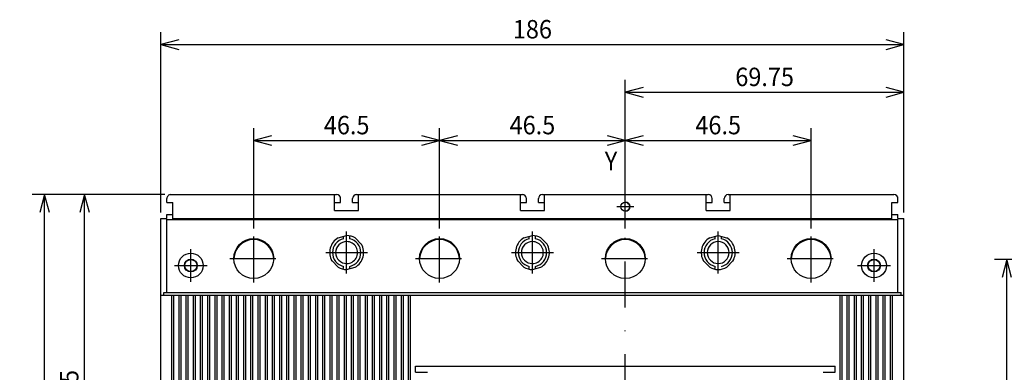
# Model space of a CAD drawing. Extents: x -414 to -31, y 6858 to 7131.
# Drawn here: x -414 to -254, y 7070 to 7128 of the extents above; entities that cross this region are included whole.
import ezdxf
from ezdxf.enums import TextEntityAlignment as Align

# ---------------------------------------------------------------- set-up
doc = ezdxf.new("R2010")
doc.units = 0
doc.header["$LTSCALE"] = 15
doc.linetypes.add('DASHDOT', pattern=[1, 0.5, -0.25, 0, -0.25])
doc.layers.get('0').update_dxf_attribs({"linetype": 'CONTINUOUS'})

# ---------------------------------------------------------------- blocks, each defined once
blk = doc.blocks.new('*U23')
at = {"color": 7, "linetype": 'CONTINUOUS'}
for p, q in [((-234.262494, 7088.681246), (-255.158753, 7088.681246)), ((-253.158753, 7088.681246), (-253.93521, 7085.783469)), ((-253.158753, 6976.55625), (-253.158753, 7088.681246)), ((-252.382296, 7085.783469), (-253.158753, 7088.681246)), ((-253.93521, 6979.454028), (-253.158753, 6976.55625)), ((-253.158753, 6976.55625), (-252.382296, 6979.454028)), ((-234.262494, 6976.55625), (-255.158753, 6976.55625))]:
    blk.add_line(p, q, dxfattribs=at)
at = {"color": 7, "linetype": 'CONTINUOUS', "width": 0.933333}
blk.add_text('172.5', height=3, rotation=90, dxfattribs=at).set_placement((-255.658753, 7032.618748), align=Align.MIDDLE_CENTER)
blk = doc.blocks.new('*U51')
at = {"color": 7, "linetype": 'CONTINUOUS'}
for p, q in [((-315.232518, 7093.743746), (-315.232518, 7110.072202)), ((-285.007519, 7093.743746), (-285.007519, 7110.072202)), ((-312.334741, 7108.84866), (-315.232518, 7108.072202)), ((-315.232518, 7108.072202), (-285.007519, 7108.072202)), ((-315.232518, 7108.072202), (-312.334741, 7107.295745)), ((-285.007519, 7108.072202), (-287.905297, 7108.84866)), ((-287.905297, 7107.295745), (-285.007519, 7108.072202))]:
    blk.add_line(p, q, dxfattribs=at)
at = {"color": 7, "linetype": 'CONTINUOUS', "width": 0.933333}
blk.add_text('46.5', height=3, dxfattribs=at).set_placement((-300.120019, 7110.572202), align=Align.MIDDLE_CENTER)
blk = doc.blocks.new('*U53')
at = {"color": 7, "linetype": 'CONTINUOUS'}
for p, q in [((-345.457517, 7093.743746), (-345.457517, 7110.072202)), ((-315.232518, 7093.743746), (-315.232518, 7110.072202)), ((-342.55974, 7108.84866), (-345.457517, 7108.072202)), ((-345.457517, 7108.072202), (-315.232518, 7108.072202)), ((-345.457517, 7108.072202), (-342.55974, 7107.295745)), ((-315.232518, 7108.072202), (-318.130296, 7108.84866)), ((-318.130296, 7107.295745), (-315.232518, 7108.072202))]:
    blk.add_line(p, q, dxfattribs=at)
at = {"color": 7, "linetype": 'CONTINUOUS', "width": 0.933333}
blk.add_text('46.5', height=3, dxfattribs=at).set_placement((-330.345018, 7110.572202), align=Align.MIDDLE_CENTER)
blk = doc.blocks.new('*U54')
at = {"color": 7, "linetype": 'CONTINUOUS'}
for p, q in [((-375.682516, 7093.743746), (-375.682516, 7110.072202)), ((-345.457517, 7093.743746), (-345.457517, 7110.072202)), ((-372.784739, 7108.84866), (-375.682516, 7108.072202)), ((-375.682516, 7108.072202), (-345.457517, 7108.072202)), ((-375.682516, 7108.072202), (-372.784739, 7107.295745)), ((-345.457517, 7108.072202), (-348.355295, 7108.84866)), ((-348.355295, 7107.295745), (-345.457517, 7108.072202))]:
    blk.add_line(p, q, dxfattribs=at)
at = {"color": 7, "linetype": 'CONTINUOUS', "width": 0.933333}
blk.add_text('46.5', height=3, dxfattribs=at).set_placement((-360.570017, 7110.572202), align=Align.MIDDLE_CENTER)
blk = doc.blocks.new('*U55')
at = {"color": 7, "linetype": 'CONTINUOUS'}
for p, q in [((-315.232518, 7093.743746), (-315.232518, 7117.917303)), ((-269.89502, 7096.343746), (-269.89502, 7117.917303)), ((-312.334741, 7116.69376), (-315.232518, 7115.917303)), ((-315.232518, 7115.917303), (-269.89502, 7115.917303)), ((-315.232518, 7115.917303), (-312.334741, 7115.140846)), ((-269.89502, 7115.917303), (-272.792797, 7116.69376)), ((-272.792797, 7115.140846), (-269.89502, 7115.917303))]:
    blk.add_line(p, q, dxfattribs=at)
at = {"color": 7, "linetype": 'CONTINUOUS', "width": 0.933333}
blk.add_text('69.75', height=3, dxfattribs=at).set_placement((-292.563769, 7118.417303), align=Align.MIDDLE_CENTER)
blk = doc.blocks.new('*U56')
at = {"color": 7, "linetype": 'CONTINUOUS'}
for p, q in [((-390.795015, 7096.343746), (-390.795015, 7125.680073)), ((-269.89502, 7096.343746), (-269.89502, 7125.680073)), ((-387.897238, 7124.45653), (-390.795015, 7123.680073)), ((-269.89502, 7123.680073), (-272.792797, 7124.45653)), ((-390.795015, 7123.680073), (-269.89502, 7123.680073)), ((-390.795015, 7123.680073), (-387.897238, 7122.903616)), ((-272.792797, 7122.903616), (-269.89502, 7123.680073))]:
    blk.add_line(p, q, dxfattribs=at)
at = {"color": 7, "linetype": 'CONTINUOUS', "width": 0.933333}
blk.add_text('186', height=3, dxfattribs=at).set_placement((-330.345018, 7126.180073), align=Align.MIDDLE_CENTER)
blk = doc.blocks.new('*U57')
at = {"color": 7, "linetype": 'CONTINUOUS'}
for p, q in [((-390.168851, 7099.243746), (-405.209913, 7099.243746)), ((-403.209913, 7099.243746), (-403.98637, 7096.345968)), ((-403.209913, 7032.618748), (-403.209913, 7099.243746)), ((-402.433455, 7096.345968), (-403.209913, 7099.243746)), ((-403.98637, 7035.516526), (-403.209913, 7032.618748)), ((-403.209913, 7032.618748), (-402.433455, 7035.516526)), ((-398.097233, 7032.618748), (-405.209913, 7032.618748))]:
    blk.add_line(p, q, dxfattribs=at)
at = {"color": 7, "linetype": 'CONTINUOUS', "width": 0.933333}
blk.add_text('102.5', height=3, rotation=90, dxfattribs=at).set_placement((-405.709913, 7065.931247), align=Align.MIDDLE_CENTER)
blk = doc.blocks.new('*U58')
at = {"color": 7, "linetype": 'CONTINUOUS'}
for p, q in [((-390.168851, 7099.243746), (-411.711232, 7099.243746)), ((-409.711232, 7099.243746), (-410.48769, 7096.345968)), ((-409.711232, 6965.993751), (-409.711232, 7099.243746)), ((-408.934775, 7096.345968), (-409.711232, 7099.243746)), ((-410.48769, 6968.891528), (-409.711232, 6965.993751)), ((-409.711232, 6965.993751), (-408.934775, 6968.891528)), ((-390.495016, 6965.993751), (-411.711232, 6965.993751))]:
    blk.add_line(p, q, dxfattribs=at)
at = {"color": 7, "linetype": 'CONTINUOUS', "width": 0.933333}
blk.add_text('205', height=3, rotation=90, dxfattribs=at).set_placement((-412.211232, 7032.618748), align=Align.MIDDLE_CENTER)

msp = doc.modelspace()

# ---------------------------------------------------------------- linework, layer by layer
at = {"color": 252, "linetype": 'CONTINUOUS'}
for p, q in [((-389.820016, 7097.943746), (-389.820016, 7098.593746)), ((-389.168851, 7099.243746), (-362.195017, 7099.243746)), ((-362.520017, 7099.243746), (-362.195017, 7099.243746)), ((-362.520017, 7098.593746), (-362.520017, 7099.243746)), ((-362.520017, 7096.643746), (-362.520017, 7098.593746)), ((-361.545017, 7097.943746), (-361.545017, 7098.593746)), ((-359.595017, 7097.943746), (-359.595017, 7098.593746)), ((-358.945017, 7099.243746), (-332.295018, 7099.243746)), ((-358.620017, 7098.593746), (-358.620017, 7099.243746)), ((-358.620017, 7096.643746), (-358.620017, 7098.593746)), ((-332.295018, 7098.593746), (-332.295018, 7099.243746)), ((-332.295018, 7099.243746), (-331.970018, 7099.243746)), ((-332.295018, 7096.643746), (-332.295018, 7098.593746)), ((-331.320018, 7097.943746), (-331.320018, 7098.593746)), ((-329.370018, 7097.943746), (-329.370018, 7098.593746)), ((-328.720018, 7099.243746), (-328.395018, 7099.243746)), ((-328.395018, 7098.593746), (-328.395018, 7099.243746)), ((-328.395018, 7099.243746), (-302.070019, 7099.243746)), ((-328.395018, 7096.643746), (-328.395018, 7098.593746)), ((-302.070019, 7098.593746), (-302.070019, 7099.243746)), ((-302.070019, 7099.243746), (-301.745019, 7099.243746)), ((-302.070019, 7096.643746), (-302.070019, 7098.593746)), ((-301.095019, 7097.943746), (-301.095019, 7098.593746)), ((-299.145019, 7097.943746), (-299.145019, 7098.593746)), ((-298.495019, 7099.243746), (-298.170019, 7099.243746)), ((-298.170019, 7099.243746), (-271.52002, 7099.243746)), ((-298.170019, 7098.593746), (-298.170019, 7099.243746)), ((-298.170019, 7096.643746), (-298.170019, 7098.593746)), ((-270.87002, 7097.943746), (-270.87002, 7098.593746)), ((-389.820016, 7097.943746), (-389.170016, 7097.943746)), ((-389.170016, 7097.943746), (-388.845016, 7097.943746)), ((-388.845016, 7095.343746), (-388.845016, 7097.943746)), ((-362.520017, 7097.943746), (-361.545017, 7097.943746)), ((-362.520017, 7096.643746), (-358.620017, 7096.643746)), ((-359.595017, 7097.943746), (-358.620017, 7097.943746)), ((-332.295018, 7097.943746), (-331.320018, 7097.943746)), ((-332.295018, 7096.643746), (-328.395018, 7096.643746)), ((-329.370018, 7097.943746), (-328.395018, 7097.943746)), ((-302.070019, 7097.943746), (-301.095019, 7097.943746)), ((-302.070019, 7096.643746), (-298.170019, 7096.643746)), ((-299.145019, 7097.943746), (-298.170019, 7097.943746)), ((-271.84502, 7097.943746), (-271.52002, 7097.943746)), ((-271.84502, 7095.343746), (-271.84502, 7097.943746)), ((-271.52002, 7097.943746), (-270.87002, 7097.943746)), ((-390.795015, 7095.343746), (-389.820016, 7095.343746)), ((-390.795015, 7082.863746), (-390.795015, 7095.343746)), ((-389.820016, 7095.993746), (-388.845016, 7095.993746)), ((-389.820016, 7095.343746), (-389.820016, 7095.993746)), ((-389.820016, 7095.181246), (-389.170016, 7095.181246)), ((-389.820016, 7083.318746), (-389.820016, 7095.181246)), ((-389.820016, 7095.181246), (-270.87002, 7095.181246)), ((-388.845016, 7095.181246), (-388.845016, 7095.343746)), ((-388.845016, 7095.343746), (-271.84502, 7095.343746)), ((-388.64118, 7095.343746), (-388.195016, 7095.343746)), ((-272.49502, 7095.343746), (-272.048855, 7095.343746)), ((-271.84502, 7095.993746), (-270.87002, 7095.993746)), ((-271.84502, 7095.181246), (-271.84502, 7095.343746)), ((-271.52002, 7095.181246), (-270.87002, 7095.181246)), ((-270.87002, 7095.343746), (-270.87002, 7095.993746)), ((-270.87002, 7095.343746), (-269.89502, 7095.343746)), ((-270.87002, 7083.318746), (-270.87002, 7095.181246)), ((-269.89502, 7082.863746), (-269.89502, 7095.343746)), ((-361.944989, 7092.201315), (-360.570017, 7092.581246)), ((-359.190753, 7092.208272), (-358.190398, 7091.193492)), ((-331.71999, 7092.201315), (-330.345018, 7092.581246)), ((-328.965754, 7092.208272), (-327.965399, 7091.193492)), ((-301.494991, 7092.201315), (-300.120019, 7092.581246)), ((-300.120019, 7092.581246), (-298.745046, 7092.201315)), ((-362.949635, 7088.444), (-361.94928, 7087.42922)), ((-360.570017, 7087.056246), (-359.195044, 7087.436177)), ((-332.724636, 7088.444), (-331.724281, 7087.42922)), ((-330.345018, 7087.056246), (-328.970045, 7087.436177)), ((-302.499637, 7088.444), (-301.499282, 7087.42922)), ((-298.740755, 7087.42922), (-297.7404, 7088.444)), ((-390.795015, 7082.863746), (-358.685017, 7082.863746)), ((-390.340016, 7083.318746), (-358.620017, 7083.318746)), ((-358.685017, 7003.498749), (-358.685017, 7082.863746)), ((-358.685017, 7082.863746), (-358.360017, 7082.863746)), ((-358.620017, 7083.318746), (-270.35002, 7083.318746)), ((-358.360017, 7003.498749), (-358.360017, 7082.863746)), ((-358.360017, 7082.863746), (-357.515017, 7082.863746)), ((-357.515017, 7003.498749), (-357.515017, 7082.863746)), ((-357.515017, 7082.863746), (-357.190017, 7082.863746)), ((-357.190017, 7003.498749), (-357.190017, 7082.863746)), ((-357.190017, 7082.863746), (-356.345017, 7082.863746)), ((-356.345017, 7003.498749), (-356.345017, 7082.863746)), ((-356.345017, 7082.863746), (-356.020017, 7082.863746)), ((-356.020017, 7003.498749), (-356.020017, 7082.863746)), ((-356.020017, 7082.863746), (-355.175017, 7082.863746)), ((-355.175017, 7003.498749), (-355.175017, 7082.863746)), ((-355.175017, 7082.863746), (-354.850017, 7082.863746)), ((-354.850017, 7003.498749), (-354.850017, 7082.863746)), ((-354.850017, 7082.863746), (-354.005017, 7082.863746)), ((-354.005017, 7003.498749), (-354.005017, 7082.863746)), ((-354.005017, 7082.863746), (-353.680017, 7082.863746)), ((-353.680017, 7003.498749), (-353.680017, 7082.863746)), ((-353.680017, 7082.863746), (-352.835017, 7082.863746)), ((-352.835017, 7003.498749), (-352.835017, 7082.863746)), ((-352.835017, 7082.863746), (-352.510017, 7082.863746)), ((-352.510017, 7003.498749), (-352.510017, 7082.863746)), ((-352.510017, 7082.863746), (-351.665017, 7082.863746)), ((-351.665017, 7003.498749), (-351.665017, 7082.863746)), ((-351.665017, 7082.863746), (-351.340017, 7082.863746)), ((-351.340017, 7003.498749), (-351.340017, 7082.863746)), ((-351.340017, 7082.863746), (-350.495017, 7082.863746)), ((-350.495017, 7003.498749), (-350.495017, 7082.863746)), ((-350.495017, 7082.863746), (-350.170017, 7082.863746)), ((-350.170017, 7003.498749), (-350.170017, 7082.863746)), ((-350.170017, 7082.863746), (-269.89502, 7082.863746)), ((-280.29502, 7003.498749), (-280.29502, 7082.863746)), ((-279.97002, 7003.498749), (-279.97002, 7082.863746)), ((-279.12502, 7003.498749), (-279.12502, 7082.863746)), ((-278.80002, 7003.498749), (-278.80002, 7082.863746)), ((-277.95502, 7003.498749), (-277.95502, 7082.863746)), ((-277.63002, 7003.498749), (-277.63002, 7082.863746)), ((-276.78502, 7003.498749), (-276.78502, 7082.863746)), ((-276.46002, 7003.498749), (-276.46002, 7082.863746)), ((-275.61502, 7003.498749), (-275.61502, 7082.863746)), ((-275.29002, 7003.498749), (-275.29002, 7082.863746)), ((-274.44502, 7003.498749), (-274.44502, 7082.863746)), ((-274.12002, 7003.498749), (-274.12002, 7082.863746)), ((-273.27502, 7003.498749), (-273.27502, 7082.863746)), ((-272.95002, 7003.498749), (-272.95002, 7082.863746)), ((-272.10502, 7003.498749), (-272.10502, 7082.863746)), ((-271.78002, 7003.498749), (-271.78002, 7082.863746)), ((-270.35002, 7082.863746), (-270.35002, 7083.318746)), ((-269.89502, 7003.498749), (-269.89502, 7082.863746)), ((-349.357517, 7071.293747), (-347.407517, 7071.293747)), ((-349.357517, 7070.318747), (-349.357517, 7071.293747)), ((-347.407517, 7071.293747), (-283.057519, 7071.293747)), ((-283.057519, 7071.293747), (-281.10752, 7071.293747)), ((-281.10752, 7070.318747), (-281.10752, 7071.293747)), ((-349.357517, 7070.318751), (-347.407517, 7070.318751)), ((-283.057519, 7070.318751), (-281.10752, 7070.318751))]:
    msp.add_line(p, q, dxfattribs=at)
at = {"color": 7, "linetype": 'DASHDOT'}
for p, q in [((-315.232518, 7095.896246), (-315.232518, 7098.691246)), ((-316.630018, 7097.293746), (-313.835018, 7097.293746)), ((-375.682516, 7084.943746), (-375.682516, 7092.743746)), ((-360.570017, 7086.406246), (-360.570017, 7093.231246)), ((-345.457517, 7084.943746), (-345.457517, 7092.743746)), ((-330.345018, 7086.406246), (-330.345018, 7093.231246)), ((-315.232518, 7065.765106), (-315.232518, 7092.743746)), ((-300.120019, 7086.406246), (-300.120019, 7093.231246)), ((-285.007519, 7084.943746), (-285.007519, 7092.743746)), ((-385.920029, 7085.041246), (-385.920029, 7090.371246)), ((-274.770006, 7085.041246), (-274.770006, 7090.371246)), ((-379.582516, 7088.843746), (-371.782516, 7088.843746)), ((-363.982516, 7089.818746), (-357.157517, 7089.818746)), ((-349.357517, 7088.843746), (-341.557517, 7088.843746)), ((-333.757518, 7089.818746), (-326.932518, 7089.818746)), ((-319.132518, 7088.843746), (-311.332518, 7088.843746)), ((-303.532519, 7089.818746), (-296.707519, 7089.818746)), ((-288.907519, 7088.843746), (-281.10752, 7088.843746)), ((-388.585029, 7087.706246), (-383.255029, 7087.706246)), ((-277.435006, 7087.706246), (-272.105007, 7087.706246))]:
    msp.add_line(p, q, dxfattribs=at)
at = {"color": 134, "linetype": 'CONTINUOUS'}
for p, q in [((-315.606505, 7097.813746), (-315.606305, 7097.813746)), ((-314.853599, 7097.813746), (-314.847971, 7097.813746)), ((-361.090017, 7092.066891), (-361.090017, 7092.43756)), ((-360.570017, 7091.606246), (-360.570017, 7092.581246)), ((-360.570017, 7091.606246), (-360.570017, 7092.581246)), ((-360.050017, 7092.066891), (-360.050017, 7092.44063)), ((-330.865018, 7092.066891), (-330.865018, 7092.43756)), ((-330.345018, 7091.606246), (-330.345018, 7092.581246)), ((-330.345018, 7091.606246), (-330.345018, 7092.581246)), ((-329.825018, 7092.066891), (-329.825018, 7092.44063)), ((-300.640019, 7092.066891), (-300.640019, 7092.43756)), ((-299.600019, 7092.066891), (-299.600019, 7092.43756)), ((-361.090017, 7087.196862), (-361.090017, 7087.570601)), ((-360.570017, 7087.056246), (-360.570017, 7088.031246)), ((-360.570017, 7087.056246), (-360.570017, 7088.031246)), ((-360.050017, 7087.199932), (-360.050017, 7087.570601)), ((-330.865018, 7087.196862), (-330.865018, 7087.570601)), ((-330.345018, 7087.056246), (-330.345018, 7088.031246)), ((-330.345018, 7087.056246), (-330.345018, 7088.031246)), ((-329.825018, 7087.199932), (-329.825018, 7087.570601)), ((-300.640019, 7087.196862), (-300.640019, 7087.570601))]:
    msp.add_line(p, q, dxfattribs=at)
at = {"color": 253, "linetype": 'CONTINUOUS'}
for p, q in [((-390.795015, 7003.498749), (-390.795015, 7082.863746)), ((-390.340016, 7082.863746), (-390.340016, 7083.318746)), ((-389.007516, 7003.498749), (-389.007516, 7082.863746)), ((-388.682516, 7003.498749), (-388.682516, 7082.863746)), ((-387.837516, 7003.498749), (-387.837516, 7082.863746)), ((-387.512516, 7003.498749), (-387.512516, 7082.863746)), ((-386.667516, 7003.498749), (-386.667516, 7082.863746)), ((-386.342516, 7003.498749), (-386.342516, 7082.863746)), ((-385.497516, 7003.498749), (-385.497516, 7082.863746)), ((-385.172516, 7007.106249), (-385.172516, 7082.863746)), ((-384.327516, 7007.106249), (-384.327516, 7082.863746)), ((-384.002516, 7007.106249), (-384.002516, 7082.863746)), ((-383.157516, 7007.106249), (-383.157516, 7082.863746)), ((-382.832516, 7007.106249), (-382.832516, 7082.863746)), ((-381.987516, 7007.106249), (-381.987516, 7082.863746)), ((-381.662516, 7007.106249), (-381.662516, 7082.863746)), ((-380.817516, 7003.498749), (-380.817516, 7082.863746)), ((-380.492516, 7003.498749), (-380.492516, 7082.863746)), ((-379.647516, 7003.498749), (-379.647516, 7082.863746)), ((-379.322516, 7003.498749), (-379.322516, 7082.863746)), ((-378.477516, 7003.498749), (-378.477516, 7082.863746)), ((-378.152516, 7003.498749), (-378.152516, 7082.863746)), ((-377.307516, 7003.498749), (-377.307516, 7082.863746)), ((-376.982516, 7003.498749), (-376.982516, 7082.863746)), ((-376.137516, 7003.498749), (-376.137516, 7082.863746)), ((-375.812516, 7003.498749), (-375.812516, 7082.863746)), ((-374.967516, 7003.498749), (-374.967516, 7082.863746)), ((-374.642516, 7003.498749), (-374.642516, 7082.863746)), ((-373.797516, 7003.498749), (-373.797516, 7082.863746)), ((-373.472516, 7003.498749), (-373.472516, 7082.863746)), ((-372.627516, 7003.498749), (-372.627516, 7082.863746)), ((-372.302516, 7003.498749), (-372.302516, 7082.863746)), ((-371.457516, 7003.498749), (-371.457516, 7082.863746)), ((-371.132516, 7003.498749), (-371.132516, 7082.863746)), ((-370.287516, 7003.498749), (-370.287516, 7082.863746)), ((-369.962516, 7003.498749), (-369.962516, 7082.863746)), ((-369.117516, 7003.498749), (-369.117516, 7082.863746)), ((-368.792516, 7003.498749), (-368.792516, 7082.863746)), ((-367.947516, 7003.498749), (-367.947516, 7082.863746)), ((-367.622516, 7003.498749), (-367.622516, 7082.863746)), ((-366.777516, 7003.498749), (-366.777516, 7082.863746)), ((-366.452516, 7003.498749), (-366.452516, 7082.863746)), ((-365.607516, 7003.498749), (-365.607516, 7082.863746)), ((-365.282516, 7003.498749), (-365.282516, 7082.863746)), ((-364.437516, 7003.498749), (-364.437516, 7082.863746)), ((-364.112516, 7003.498749), (-364.112516, 7082.863746)), ((-363.267516, 7003.498749), (-363.267516, 7082.863746)), ((-362.942517, 7003.498749), (-362.942517, 7082.863746)), ((-362.097517, 7003.498749), (-362.097517, 7082.863746)), ((-361.772517, 7003.498749), (-361.772517, 7082.863746)), ((-360.927517, 7003.498749), (-360.927517, 7082.863746)), ((-360.602517, 7003.498749), (-360.602517, 7082.863746)), ((-359.757517, 7003.498749), (-359.757517, 7082.863746)), ((-359.432517, 7003.498749), (-359.432517, 7082.863746))]:
    msp.add_line(p, q, dxfattribs=at)
at = {"color": 252, "linetype": 'CONTINUOUS'}
for centre, radius in [((-315.232521, 7097.293739), 0.747497), ((-375.682516, 7088.843746), 3.25), ((-345.457517, 7088.843746), 3.25), ((-315.232518, 7088.843746), 3.25), ((-285.007519, 7088.843746), 3.25), ((-385.920016, 7087.706246), 2.015), ((-385.920016, 7087.706246), 1.04), ((-385.920016, 7087.706246), 0.975), ((-274.77002, 7087.706246), 2.015), ((-274.77002, 7087.706246), 1.04), ((-274.77002, 7087.706246), 0.975)]:
    msp.add_circle(centre, radius, dxfattribs=at)
for centre, radius, start, end in [((-389.170014, 7098.593744), 0.650003, 89.89749, 179.999853), ((-362.195017, 7098.593746), 0.65, 0, 90), ((-358.945017, 7098.593746), 0.65, 90, 180), ((-331.970018, 7098.593746), 0.65, 0, 90), ((-328.720018, 7098.593746), 0.65, 90, 180), ((-301.745019, 7098.593746), 0.65, 0, 90), ((-298.495019, 7098.593746), 0.65, 90, 180), ((-271.520022, 7098.593744), 0.650003, 0.000147, 89.999853), ((-315.232518, 7097.293746), 0.7475, 270, 450), ((-360.570017, 7089.818746), 2.7625, 119.989106, 210.015746), ((-360.569998, 7089.818746), 2.762499, 60.006264, 90.000378), ((-330.345018, 7089.818746), 2.7625, 119.989106, 210.015746), ((-330.344999, 7089.818746), 2.762499, 60.006264, 90.000378), ((-300.120019, 7089.818746), 2.7625, 119.989106, 210.015746), ((-300.120019, 7089.818746), 2.7625, 329.984254, 420.010894), ((-360.570017, 7089.818746), 2.7625, 299.989106, 390.015746), ((-330.345018, 7089.818746), 2.7625, 299.989106, 390.015746), ((-360.570035, 7089.818746), 2.762499, 240.006264, 270.000378), ((-330.345036, 7089.818746), 2.762499, 240.006264, 270.000378), ((-300.120037, 7089.818746), 2.762499, 240.006264, 270.000378), ((-300.120001, 7089.818746), 2.762499, 269.999622, 299.993736)]:
    msp.add_arc(centre, radius, start, end, dxfattribs=at)
at = {"color": 134, "linetype": 'CONTINUOUS'}
for centre, radius, start, end in [((-315.232518, 7089.168752), 7.897494, 85.371029, 85.380473), ((-360.570017, 7089.818746), 2.3075, 103.023585, 256.976415), ((-360.570017, 7089.818746), 2.3075, 283.023585, 436.976415), ((-330.345018, 7089.818746), 2.3075, 103.023585, 256.976415), ((-330.345018, 7089.818746), 2.3075, 283.023585, 436.976415), ((-300.120019, 7089.818746), 2.3075, 103.023585, 256.976415), ((-300.120019, 7089.818746), 2.3075, 283.023585, 436.976415), ((-300.120019, 7089.818746), 2.3075, 283.023585, 436.976415), ((-360.570017, 7089.818746), 1.7875, 90, 270), ((-360.570017, 7089.818746), 1.7875, 269.999999, 450), ((-330.345018, 7089.818746), 1.7875, 90, 270), ((-330.345018, 7089.818746), 1.7875, 269.999999, 450), ((-300.120019, 7089.818746), 1.7875, 90, 270), ((-300.120019, 7089.818746), 1.7875, 270, 450)]:
    msp.add_arc(centre, radius, start, end, dxfattribs=at)
at = {"color": 2, "linetype": 'CONTINUOUS'}
for centre in [(-375.682516, 7088.681246), (-345.457517, 7088.681246), (-315.232518, 7088.681246), (-285.007519, 7088.681246)]:
    msp.add_arc(centre, 3.25, 2.865984, 177.134016, dxfattribs=at)

# ---------------------------------------------------------------- block references
at = {"color": 7, "linetype": 'CONTINUOUS'}
for name in ['*U56', '*U55', '*U54', '*U53', '*U51', '*U58', '*U57', '*U23']:
    msp.add_blockref(name, (0, 0), dxfattribs=at)

# ---------------------------------------------------------------- texts
at = {"color": 2, "linetype": 'CONTINUOUS', "width": 0.933333}
msp.add_text('Y', height=3, dxfattribs=at).set_placement((-317.557439, 7104.731434), align=Align.MIDDLE_CENTER)

doc.saveas('drawing.dxf')
